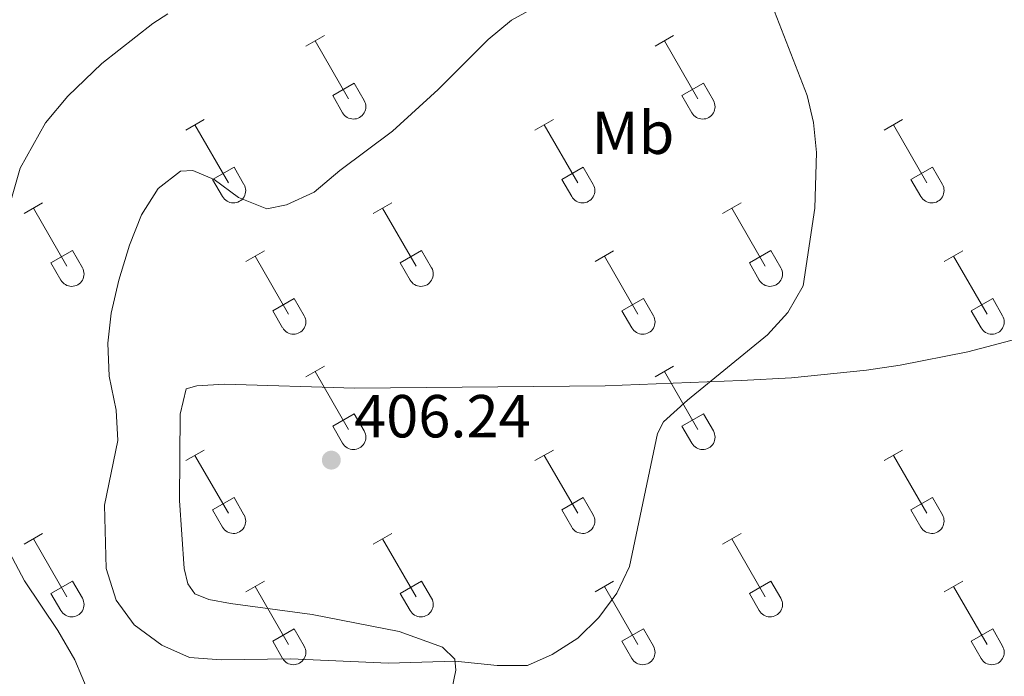
# Model space of a CAD drawing. Units: metres. Extents: x 611467 to 615969, y 643534 to 646575.
# Drawn here: x 614765 to 614927, y 646012 to 646120 of the extents above; entities that cross this region are included whole.
import ezdxf
from ezdxf.enums import TextEntityAlignment as Align

# ---------------------------------------------------------------- set-up
doc = ezdxf.new("R2010")
doc.units = ezdxf.units.M
doc.header["$MEASUREMENT"] = 0
for name, color, linetype, lineweight in [('Carátula', 7, 'Continuous', 5), ('Elementos auxiliares', 7, 'Continuous', 5), ('Entidades rústicas y varios', 7, 'Continuous', 5), ('Relieve y altimetría', 7, 'Continuous', 5), ('Textos de rotulación', 7, 'Continuous', 5)]:
    doc.layers.add(name, color=color, linetype=linetype, lineweight=lineweight)
doc.styles.add('Style-arial', font='arial.shx', dxfattribs={"bigfont": 'arialbig.shx'})
doc.styles.add('Style-Arial Narrow', font='txt')

# ---------------------------------------------------------------- blocks, each defined once
blk = doc.blocks.new('5PATER_133')
at = {"layer": 'Relieve y altimetría', "linetype": 'Continuous', "lineweight": 0}
h = blk.add_hatch(color=250, dxfattribs=at)
edge = h.paths.add_edge_path(flags=16)
edge.add_ellipse((0, 0), major_axis=(-1.1, -1.11), ratio=0.999422, start_angle=0, end_angle=360)

msp = doc.modelspace()

# ---------------------------------------------------------------- linework, layer by layer
at = {"layer": 'Carátula', "color": 7, "linetype": 'Continuous', "lineweight": 0}
msp.add_3dface([(611514.97, 643534.34), (615969.39, 643605.83), (615921.73, 646575.46), (611467.31, 646503.97)], dxfattribs=at)
at = {"layer": 'Elementos auxiliares', "color": 250, "linetype": 'Continuous', "lineweight": 0}
msp.add_3dface([(612366.26, 643942.1), (612329.67, 646255.2), (615782.84, 646310.64), (615820.55, 643997.54)], dxfattribs=at)
at = {"layer": 'Entidades rústicas y varios', "color": 32, "linetype": 'Continuous', "lineweight": 0}
for p, q in [((614812.18, 646115.82), (614815.23, 646117.57)), ((614869.8, 646115.82), (614872.85, 646117.57)), ((614813.71, 646116.69), (614819.23, 646107.12)), ((614871.33, 646116.69), (614876.85, 646107.12)), ((614816.61, 646107.68), (614820.15, 646109.72)), ((614820.15, 646109.72), (614821.8, 646106.87)), ((614874.24, 646107.68), (614877.77, 646109.72)), ((614877.77, 646109.72), (614879.43, 646106.87)), ((614816.61, 646107.68), (614818.25, 646104.85)), ((614874.24, 646107.68), (614875.87, 646104.85)), ((614792.36, 646101.97), (614795.4, 646103.73)), ((614793.88, 646102.85), (614799.4, 646093.28)), ((614849.98, 646101.97), (614853.02, 646103.73)), ((614851.5, 646102.85), (614857.03, 646093.28)), ((614907.6, 646101.97), (614910.65, 646103.73)), ((614909.12, 646102.85), (614914.65, 646093.28)), ((614796.79, 646093.83), (614800.32, 646095.87)), ((614800.32, 646095.87), (614801.97, 646093.02)), ((614854.41, 646093.83), (614857.95, 646095.87)), ((614857.95, 646095.87), (614859.6, 646093.02)), ((614912.03, 646093.83), (614915.57, 646095.87)), ((614915.57, 646095.87), (614917.22, 646093.02)), ((614796.79, 646093.83), (614798.42, 646091)), ((614854.41, 646093.83), (614856.04, 646091)), ((614912.03, 646093.83), (614913.67, 646091)), ((614765.68, 646088.2), (614768.73, 646089.96)), ((614823.31, 646088.2), (614826.35, 646089.96)), ((614880.93, 646088.2), (614883.98, 646089.96)), ((614767.21, 646089.08), (614772.73, 646079.51)), ((614824.83, 646089.08), (614830.36, 646079.51)), ((614882.46, 646089.08), (614887.98, 646079.51)), ((614770.11, 646080.06), (614773.65, 646082.1)), ((614773.65, 646082.1), (614775.3, 646079.25)), ((614802.29, 646080.3), (614805.33, 646082.06)), ((614827.74, 646080.06), (614831.28, 646082.1)), ((614831.28, 646082.1), (614832.93, 646079.25)), ((614859.91, 646080.3), (614862.95, 646082.06)), ((614885.36, 646080.06), (614888.9, 646082.1)), ((614888.9, 646082.1), (614890.55, 646079.25)), ((614917.53, 646080.3), (614920.58, 646082.06)), ((614770.11, 646080.06), (614771.75, 646077.23)), ((614803.81, 646081.18), (614809.33, 646071.61)), ((614827.74, 646080.06), (614829.37, 646077.23)), ((614861.43, 646081.18), (614866.96, 646071.61)), ((614885.36, 646080.06), (614887, 646077.23)), ((614919.05, 646081.18), (614924.58, 646071.61)), ((614806.72, 646072.17), (614810.26, 646074.21)), ((614810.26, 646074.21), (614811.9, 646071.35)), ((614864.34, 646072.17), (614867.88, 646074.21)), ((614867.88, 646074.21), (614869.53, 646071.35)), ((614921.97, 646072.17), (614925.51, 646074.21)), ((614925.51, 646074.21), (614927.15, 646071.35)), ((614806.72, 646072.17), (614808.35, 646069.34)), ((614864.34, 646072.17), (614865.97, 646069.34)), ((614921.97, 646072.17), (614923.59, 646069.34)), ((614812.18, 646061.27), (614815.23, 646063.03)), ((614813.71, 646062.15), (614819.23, 646052.58)), ((614869.8, 646061.27), (614872.85, 646063.03)), ((614871.33, 646062.15), (614876.85, 646052.58)), ((614816.61, 646053.13), (614820.15, 646055.17)), ((614820.15, 646055.17), (614821.8, 646052.32)), ((614874.24, 646053.13), (614877.77, 646055.17)), ((614877.77, 646055.17), (614879.43, 646052.32)), ((614816.61, 646053.13), (614818.25, 646050.3)), ((614874.24, 646053.13), (614875.87, 646050.3)), ((614792.36, 646047.43), (614795.4, 646049.18)), ((614849.98, 646047.43), (614853.02, 646049.18)), ((614907.6, 646047.43), (614910.65, 646049.18)), ((614793.88, 646048.3), (614799.4, 646038.73)), ((614851.5, 646048.3), (614857.03, 646038.73)), ((614909.12, 646048.3), (614914.65, 646038.73)), ((614796.79, 646039.29), (614800.32, 646041.33)), ((614800.32, 646041.33), (614801.97, 646038.48)), ((614854.41, 646039.29), (614857.95, 646041.33)), ((614857.95, 646041.33), (614859.6, 646038.48)), ((614912.03, 646039.29), (614915.57, 646041.33)), ((614915.57, 646041.33), (614917.22, 646038.48)), ((614796.79, 646039.29), (614798.42, 646036.46)), ((614854.41, 646039.29), (614856.04, 646036.46)), ((614912.03, 646039.29), (614913.67, 646036.46)), ((614765.68, 646033.65), (614768.73, 646035.41)), ((614767.21, 646034.53), (614772.73, 646024.96)), ((614823.31, 646033.65), (614826.35, 646035.41)), ((614824.83, 646034.53), (614830.36, 646024.96)), ((614880.93, 646033.65), (614883.98, 646035.41)), ((614882.46, 646034.53), (614887.98, 646024.96)), ((614770.11, 646025.51), (614773.65, 646027.55)), ((614773.65, 646027.55), (614775.3, 646024.7)), ((614802.29, 646025.75), (614805.33, 646027.51)), ((614803.81, 646026.63), (614809.33, 646017.06)), ((614827.74, 646025.51), (614831.28, 646027.55)), ((614831.28, 646027.55), (614832.93, 646024.7)), ((614859.91, 646025.75), (614862.95, 646027.51)), ((614861.43, 646026.63), (614866.96, 646017.06)), ((614885.36, 646025.51), (614888.9, 646027.55)), ((614888.9, 646027.55), (614890.55, 646024.7)), ((614917.53, 646025.75), (614920.58, 646027.51)), ((614919.05, 646026.63), (614924.58, 646017.06)), ((614770.11, 646025.51), (614771.75, 646022.68)), ((614827.74, 646025.51), (614829.37, 646022.68)), ((614885.36, 646025.51), (614887, 646022.68)), ((614806.72, 646017.62), (614810.26, 646019.66)), ((614810.26, 646019.66), (614811.9, 646016.8)), ((614864.34, 646017.62), (614867.88, 646019.66)), ((614867.88, 646019.66), (614869.53, 646016.8)), ((614921.97, 646017.62), (614925.51, 646019.66)), ((614925.51, 646019.66), (614927.15, 646016.8)), ((614806.72, 646017.62), (614808.35, 646014.79)), ((614864.34, 646017.62), (614865.97, 646014.79)), ((614921.97, 646017.62), (614923.59, 646014.79))]:
    msp.add_line(p, q, dxfattribs=at)
at = {"layer": 'Entidades rústicas y varios', "color": 92, "linetype": 'Continuous', "lineweight": 0}
for points in [[(614758.89, 646074.35, 402.13), (614765.05, 646095.69, 401.61), (614769.23, 646103.18, 401.58), (614772.91, 646107.56, 401.61), (614778.51, 646112.97, 401.61), (614786.9, 646119.6, 401.43), (614789.38, 646121.15, 401.32)], [(614834.27, 646000.06, 404.59), (614836.94, 646012.85, 404.82), (614836.77, 646014.64, 405.04), (614834.75, 646016.63, 405.19), (614827.58, 646019.21, 405.41), (614813.22, 646022.05, 405.82), (614799.74, 646023.82, 406.04), (614796.19, 646024.5, 406.12), (614793.84, 646025.44, 406.38), (614792.71, 646027.11, 406.45), (614792.09, 646029.63, 406.45), (614791.35, 646040.83, 406.49), (614791.41, 646055.08, 406.38), (614792.45, 646059.29, 406.53), (614794.19, 646059.79, 406.6), (614798.73, 646060.02, 406.49), (614820.25, 646059.4, 406.45), (614861.59, 646059.75, 406.19), (614883.98, 646060.66, 404.67), (614892.31, 646061.11, 404.59), (614904.69, 646062.34, 403.85), (614910.23, 646063.21, 403.51), (614921.41, 646065.36, 402.84), (614938.75, 646069.95, 402.4)], [(614776.35, 646009.02, 403.7), (614774.03, 646014.54, 403.74), (614771.23, 646019.39, 403.66), (614765.76, 646027.6, 403.21), (614762.24, 646034.23, 402.95)]]:
    msp.add_polyline3d(points, dxfattribs=at)
at = {"layer": 'Entidades rústicas y varios', "color": 32, "linetype": 'Continuous', "lineweight": 0}
for centre in [(614820.03, 646105.84), (614877.66, 646105.84), (614800.21, 646092), (614857.83, 646092), (614915.45, 646092), (614773.54, 646078.23), (614831.16, 646078.23), (614888.78, 646078.23), (614810.14, 646070.33), (614867.76, 646070.33), (614925.38, 646070.33), (614820.03, 646051.3), (614877.66, 646051.3), (614800.21, 646037.45), (614857.83, 646037.45), (614915.45, 646037.45), (614773.54, 646023.68), (614831.16, 646023.68), (614888.78, 646023.68), (614810.14, 646015.78), (614867.76, 646015.78), (614925.38, 646015.78)]:
    msp.add_arc(centre, 2.04, 209.1685, 29.9993, dxfattribs=at)
at = {"layer": 'Relieve y altimetría', "color": 30, "linetype": 'Continuous', "lineweight": 0, "elevation": 405, "flags": 128}
msp.add_lwpolyline([(614888.74, 646123.61), (614894.9, 646107.7), (614895.95, 646103.21), (614896.44, 646098.26), (614896.19, 646089.11), (614894.26, 646076.25), (614891.69, 646071.89), (614888.35, 646068.17), (614875.13, 646057.42), (614871.21, 646053.84), (614870.2, 646051.9), (614865.57, 646029.93), (614863.49, 646025.56), (614860.54, 646021.52), (614857.04, 646018.13), (614852.83, 646015.45), (614848.75, 646013.59), (614843.76, 646013.64), (614836.8, 646014.33), (614825.79, 646014), (614809.62, 646014.7), (614798.21, 646014.53), (614793, 646014.96), (614788.42, 646016.96), (614783.83, 646020.35), (614780.86, 646024.37), (614779.2, 646029.65), (614778.96, 646040.08), (614781.17, 646050.76), (614780.86, 646055.75), (614779.73, 646061.39), (614779.49, 646066.79), (614780.03, 646071.76), (614781.29, 646077.2), (614783.06, 646083.01), (614785.06, 646087.98), (614787.78, 646092.35), (614791.51, 646095.18), (614793.55, 646095.31), (614797.06, 646093.85), (614801.06, 646090.85), (614805.75, 646088.97), (614809.01, 646089.65), (614813.56, 646091.73), (614817.8, 646095.31), (614826.5, 646101.79), (614834.02, 646108.68), (614842.25, 646116.94), (614846.1, 646120.13), (614850.98, 646122.8)], dxfattribs=at)

# ---------------------------------------------------------------- block references
at = {"layer": 'Relieve y altimetría', "color": 250, "linetype": 'Continuous', "lineweight": 0}
msp.add_blockref('5PATER_133', (614816.38, 646047.51, 406.24), dxfattribs=at)

# ---------------------------------------------------------------- texts
at = {"layer": 'Entidades rústicas y varios', "color": 92, "linetype": 'Continuous', "lineweight": 0, "style": 'Style-Arial Narrow'}
msp.add_text('Mb', height=7, dxfattribs=at).set_placement((614866.15, 646101.54, 405.62), align=Align.MIDDLE_CENTER)
at = {"layer": 'Textos de rotulación', "color": 250, "linetype": 'Continuous', "lineweight": 0, "style": 'Style-arial'}
msp.add_text('406.24', height=7, dxfattribs=at).set_placement((614820.13, 646051.26, 406.24))

doc.saveas('drawing.dxf')
